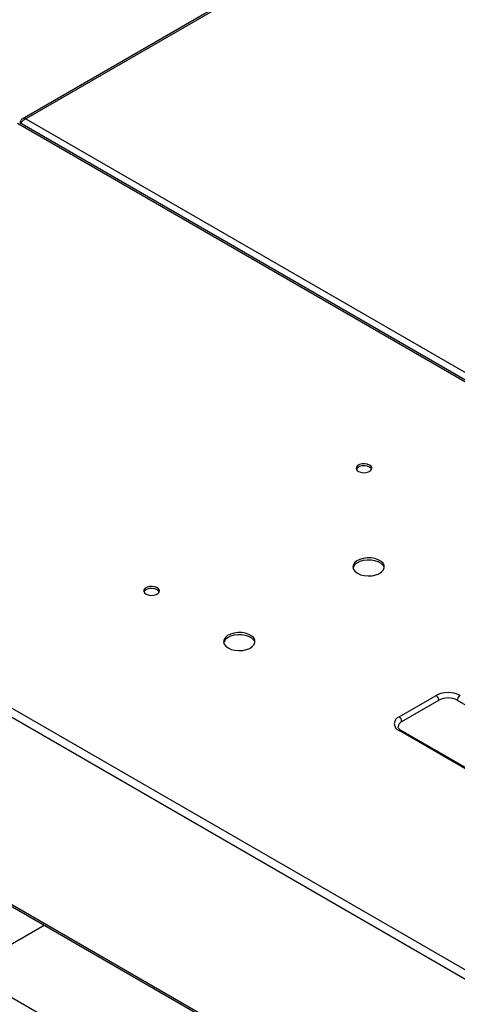
# Model space of a CAD drawing. Units: millimetres. Extents: x 0 to 420, y 0 to 297.
# Drawn here: x 272 to 283, y 94 to 119 of the extents above; entities that cross this region are included whole.
import ezdxf

# ---------------------------------------------------------------- set-up
doc = ezdxf.new("R2010")
doc.units = ezdxf.units.MM

msp = doc.modelspace()

# ---------------------------------------------------------------- linework, layer by layer
at = {"color": 7, "linetype": 'Continuous', "lineweight": 30}
for p, q in [((315.61257, 141.58429), (271.93947, 116.37235)), ((315.66594, 141.56551), (272.03274, 116.3766)), ((272.03274, 116.3766), (288.32448, 106.97158)), ((312.15869, 92.9729), (271.82532, 116.25686)), ((312.25198, 92.96864), (271.87871, 116.27563)), ((271.88913, 116.29367), (271.9163, 116.27799)), ((271.88913, 116.29367), (271.88913, 116.26962)), ((299.10298, 85.27017), (258.6898, 108.6002)), ((258.83341, 108.75679), (299.16678, 85.47283)), ((260.98302, 102.50775), (296.80976, 81.82541)), ((261.0134, 102.4406), (296.84014, 81.75826)), ((281.55982, 101.12337), (282.50263, 101.66765)), ((281.63054, 101.0009), (282.57334, 101.54517)), ((283.04475, 101.54517), (286.81598, 99.36808)), ((285.33106, 98.59251), (281.55982, 100.7696)), ((285.38106, 98.59746), (281.60982, 100.77455)), ((286.12793, 85.61315), (270.48633, 94.64286))]:
    msp.add_line(p, q, dxfattribs=at)
at = {"color": 8, "linetype": 'Continuous', "lineweight": 30}
msp.add_line((270.48633, 94.64286), (272.50364, 95.80743), dxfattribs=at)
at = {"color": 7, "linetype": 'Continuous', "lineweight": 30, "flags": 128}
for points in [[(280.52273, 107.3825), (280.57963, 107.3595), (280.64672, 107.34913), (280.71592, 107.35262), (280.77887, 107.36957), (280.82799, 107.39792), (280.85734, 107.43426), (280.86339, 107.47421), (280.84542, 107.51294), (280.80558, 107.54578), (280.74868, 107.56878), (280.68159, 107.57916), (280.61239, 107.57567), (280.54944, 107.55872), (280.50033, 107.53037), (280.47097, 107.49403), (280.46492, 107.45408), (280.48289, 107.41535), (280.52273, 107.3825)], [(280.85852, 107.43693), (280.84542, 107.4585), (280.80558, 107.49135), (280.74868, 107.51435), (280.68159, 107.52473), (280.61239, 107.52123), (280.54944, 107.50428), (280.50033, 107.47593), (280.47097, 107.43959), (280.46979, 107.43693)], [(280.49916, 104.7836), (280.57839, 104.74813), (280.67041, 104.72514), (280.76944, 104.71608), (280.86926, 104.72153), (280.9636, 104.74114), (281.04653, 104.77367), (281.11284, 104.81709), (281.15836, 104.86867), (281.18023, 104.92515), (281.17708, 104.98301), (281.14911, 105.03859), (281.09807, 105.08841), (281.02717, 105.12934), (280.94087, 105.15881), (280.84458, 105.17496), (280.74436, 105.17678), (280.64651, 105.16415), (280.55717, 105.13787), (280.48196, 105.09959), (280.4256, 105.05172), (280.39164, 104.99726), (280.3822, 104.93963), (280.39789, 104.88246), (280.43771, 104.82934), (280.49916, 104.7836)], [(281.17922, 104.91967), (281.17708, 104.92857), (281.14911, 104.98416), (281.09807, 105.03398), (281.02717, 105.07491), (280.94087, 105.10437), (280.84458, 105.12052), (280.74436, 105.12234), (280.64651, 105.10971), (280.55717, 105.08343), (280.48196, 105.04516), (280.4256, 104.99728), (280.39164, 104.94282), (280.3848, 104.91967)], [(275.10158, 104.25294), (275.15848, 104.22994), (275.22557, 104.21956), (275.29477, 104.22306), (275.35772, 104.24), (275.40683, 104.26836), (275.43619, 104.3047), (275.44224, 104.34464), (275.42427, 104.38337), (275.38443, 104.41622), (275.32753, 104.43922), (275.26044, 104.4496), (275.19124, 104.4461), (275.12829, 104.42916), (275.07917, 104.4008), (275.04982, 104.36446), (275.04376, 104.32452), (275.06174, 104.28578), (275.10158, 104.25294)], [(275.43737, 104.30736), (275.42427, 104.32894), (275.38443, 104.36178), (275.32753, 104.38478), (275.26044, 104.39516), (275.19124, 104.39167), (275.12829, 104.37472), (275.07917, 104.34637), (275.04982, 104.31003), (275.04864, 104.30736)], [(277.19933, 102.87865), (277.27856, 102.84317), (277.37058, 102.82019), (277.46961, 102.81113), (277.56943, 102.81658), (277.66377, 102.83619), (277.7467, 102.86872), (277.81301, 102.91214), (277.85853, 102.96371), (277.8804, 103.0202), (277.87725, 103.07806), (277.84928, 103.13364), (277.79824, 103.18346), (277.72734, 103.22439), (277.64103, 103.25386), (277.54475, 103.27001), (277.44453, 103.27182), (277.34668, 103.2592), (277.25734, 103.23292), (277.18213, 103.19464), (277.12577, 103.14677), (277.09181, 103.09231), (277.08237, 103.03468), (277.09806, 102.97751), (277.13788, 102.92439), (277.19933, 102.87865)], [(277.87939, 103.01471), (277.87725, 103.02362), (277.84928, 103.0792), (277.79824, 103.12903), (277.72734, 103.16996), (277.64103, 103.19942), (277.54475, 103.21557), (277.44453, 103.21739), (277.34668, 103.20476), (277.25734, 103.17848), (277.18213, 103.1402), (277.12577, 103.09233), (277.09181, 103.03787), (277.08496, 103.01471)]]:
    msp.add_lwpolyline(points, dxfattribs=at)
at = {"color": 7, "linetype": 'Continuous', "lineweight": 30}
for centre, radius, start, end in [((282.80905, 101.07627), 0.66604, 62.609672, 117.390328), ((282.41982, 101.53819), 0.15368, 2.605478, 57.394522), ((282.80905, 101.09027), 0.51234, 62.609672, 117.390328), ((283.19827, 101.53819), 0.15368, 122.605478, 177.394522), ((281.62696, 100.94649), 0.1892, 110.783421, 249.216579), ((281.69216, 100.85368), 0.1596, 112.711854, 176.214877), ((281.47701, 100.99391), 0.15368, 2.605478, 57.394522)]:
    msp.add_arc(centre, radius, start, end, dxfattribs=at)
at = {"color": 8, "linetype": 'Continuous', "lineweight": 30}
msp.add_arc((281.58912, 100.72871), 0.0503, 65.692881, 125.617577, dxfattribs=at)
at = {"color": 7, "linetype": 'Continuous', "lineweight": 30}
for points, knots in [([(272.03274, 116.3766), (272.01779, 116.38043), (271.9879, 116.38808), (271.94732, 116.37946), (271.915, 116.35593), (271.89646, 116.32463), (271.891, 116.30159), (271.88913, 116.29367)], [0, 0, 0, 0, 0.22105301, 0.44213162, 0.6632103, 0.88428881, 1, 1, 1, 1]), ([(271.90494, 116.26049), (271.91288, 116.27396), (271.92901, 116.30133), (271.96608, 116.33919), (272.00224, 116.36438), (272.02494, 116.37348), (272.03274, 116.3766)], [0, 0, 0, 0, 0.27768277, 0.56393119, 0.85017938, 1, 1, 1, 1]), ([(281.60982, 100.77455), (281.6014, 100.77976), (281.57699, 100.79487), (281.54972, 100.82127), (281.53448, 100.84731), (281.53359, 100.85876), (281.53315, 100.86449)], [0, 0, 0, 0, 0.14876023, 0.43111244, 0.71539728, 1, 1, 1, 1])]:
    msp.add_open_spline(points, degree=3, knots=knots, dxfattribs=at)

doc.saveas('drawing.dxf')
